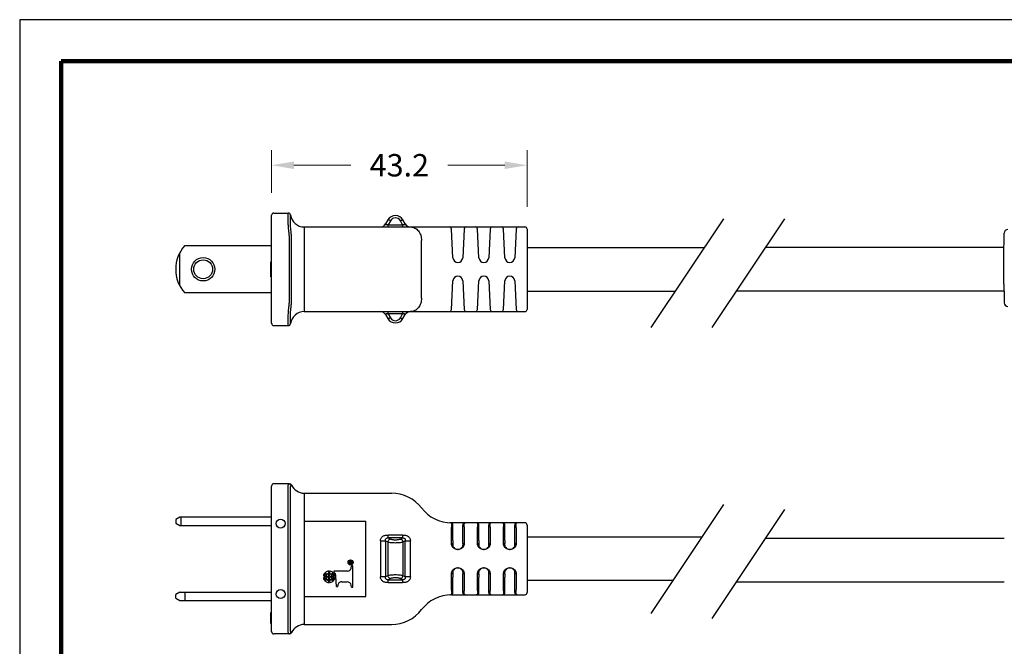
# Model space of a CAD drawing. Units: inches. Extents: x 250 to 260.8, y 193.2 to 201.5.
# Drawn here: x 250 to 256.5, y 197.3 to 201.5 of the extents above; entities that cross this region are included whole.
import ezdxf

# ---------------------------------------------------------------- set-up
doc = ezdxf.new("R2010")
doc.units = ezdxf.units.IN
doc.header["$MEASUREMENT"] = 0
doc.layers.add('AM_5', color=92, linetype='Continuous', lineweight=15)
for name, color, linetype in [('AXIS', 7, 'Continuous'), ('PLOT BORDER', 3, 'Continuous'), ('TITLE BLOCK', 4, 'Continuous')]:
    doc.layers.add(name, color=color, linetype=linetype)
doc.dimstyles.new('AM_ANSI$0', dxfattribs={"dimtxt": 0.12, "dimasz": 0.12, "dimexe": 0.1, "dimexo": 0.05, "dimgap": 0.06, "dimtad": 0, "dimtih": 1, "dimtoh": 1, "dimdec": 4, "dimzin": 7, "dimdsep": 46, "dimtxsty": 'Standard', "dimcen": 0, "dimclrd": 256, "dimclre": 256, "dimclrt": 140, "dimadec": 0, "dimazin": 2, "dimtp": 0.1, "dimtm": 0.1, "dimtfac": 0.71, "dimtdec": 4, "dimtofl": 0, "dimtmove": 0, "dimatfit": 3, "dimfxl": 1, "dimtolj": 1, "dimtzin": 7, "dimlwd": -1, "dimlwe": -1, "dimarcsym": 1})

# ---------------------------------------------------------------- blocks, each defined once
blk = doc.blocks.new('*D48')
at = {"layer": 'AM_5', "color": 1, "linetype": 'ByBlock', "transparency": 16777216}
for p, q in [((251.6431, 200.3818), (251.6431, 200.6668)), ((253.3543, 200.2884), (253.3543, 200.6668)), ((251.7931, 200.5668), (252.1737, 200.5668)), ((253.2043, 200.5668), (252.8237, 200.5668))]:
    blk.add_line(p, q, dxfattribs=at)
at = {"layer": 'AM_5', "color": 1, "transparency": 16777216}
for points in [[(251.7931, 200.5918), (251.7931, 200.5418), (251.6431, 200.5668)], [(253.2043, 200.5918), (253.2043, 200.5418), (253.3543, 200.5668)]]:
    blk.add_solid(points, dxfattribs=at)
at = {"layer": 'DEFPOINTS', "color": 0, "transparency": 16777216}
for p in [(253.3543, 200.5668), (251.6431, 200.2318), (253.3543, 200.1384)]:
    blk.add_point(p, dxfattribs=at)
at = {"layer": 'AM_5', "color": 1, "transparency": 16777216, "insert": (252.4987, 200.5668), "char_height": 0.15, "attachment_point": 5}
blk.add_mtext('\\A1;43.2', dxfattribs=at)

msp = doc.modelspace()

# ---------------------------------------------------------------- linework, layer by layer
at = {"color": 7, "linetype": 'Continuous'}
for p, q in [((251.64306, 199.50821), (251.64306, 200.23181)), ((251.65814, 200.24688), (251.75467, 200.24688)), ((251.76935, 200.23357), (251.7696, 200.2339)), ((251.86215, 200.15343), (251.86215, 199.58659)), ((251.86215, 200.15343), (253.33926, 200.15343)), ((252.42201, 200.20021), (252.40661, 200.17353)), ((252.43942, 200.19537), (252.42381, 200.16832)), ((252.42381, 200.16832), (252.52096, 200.16832)), ((252.42381, 200.15343), (252.42381, 200.16832)), ((252.52096, 200.16832), (252.50535, 200.19537)), ((252.52096, 200.16832), (252.52096, 200.15343)), ((252.53817, 200.17353), (252.52276, 200.20021)), ((252.85773, 199.94685), (252.84756, 200.13915)), ((252.93349, 200.13915), (252.92332, 199.94685)), ((253.03159, 199.94685), (253.02143, 200.13915)), ((253.10735, 200.13915), (253.09719, 199.94685)), ((253.20546, 199.94685), (253.19529, 200.13915)), ((253.28122, 200.13915), (253.27105, 199.94685)), ((253.35433, 200.13835), (253.35433, 199.60167)), ((256.54858, 200.07663), (256.54919, 200.11223)), ((251.06165, 200.02828), (251.64306, 200.02828)), ((251.76376, 199.67704), (251.76376, 200.06298)), ((251.77743, 199.67704), (251.77743, 200.06298)), ((252.64715, 199.67704), (252.64715, 200.06298)), ((256.54701, 199.98618), (256.54858, 200.07663)), ((251.0289, 199.75873), (251.0289, 199.98129)), ((256.54514, 199.87874), (256.54701, 199.98618)), ((251.63911, 199.82055), (251.63911, 199.91947)), ((251.64306, 199.91947), (251.63911, 199.91947)), ((251.64306, 199.91736), (251.63911, 199.91736)), ((251.64306, 199.91315), (251.63911, 199.91315)), ((251.64306, 199.90474), (251.63911, 199.90474)), ((251.64306, 199.89632), (251.63911, 199.89632)), ((251.64306, 199.89211), (251.63911, 199.89211)), ((251.64306, 199.88369), (251.63911, 199.88369)), ((251.64306, 199.87738), (251.63911, 199.87738)), ((251.64306, 199.87106), (251.63911, 199.87106)), ((251.64306, 199.86685), (251.63911, 199.86685)), ((251.64306, 199.86054), (251.63911, 199.86054)), ((251.64306, 199.85212), (251.63911, 199.85212)), ((251.64306, 199.8437), (251.63911, 199.8437)), ((251.64306, 199.83739), (251.63911, 199.83739)), ((251.64306, 199.83107), (251.63911, 199.83107)), ((251.64306, 199.82686), (251.63911, 199.82686)), ((251.64306, 199.82266), (251.63911, 199.82266)), ((251.64306, 199.82055), (251.63911, 199.82055)), ((256.54703, 199.7713), (256.54514, 199.87874)), ((252.84756, 199.60087), (252.85773, 199.79317)), ((252.92332, 199.79317), (252.93349, 199.60087)), ((253.02143, 199.60087), (253.03159, 199.79317)), ((253.09719, 199.79317), (253.10735, 199.60087)), ((253.19529, 199.60087), (253.20546, 199.79317)), ((253.27105, 199.79317), (253.28122, 199.60087)), ((256.54703, 199.7713), (256.54862, 199.68085)), ((251.64306, 199.71174), (251.06165, 199.71174)), ((256.54862, 199.68085), (256.54924, 199.64525)), ((251.86215, 199.58659), (253.33926, 199.58659)), ((252.40661, 199.56649), (252.42201, 199.5398)), ((252.42381, 199.57169), (252.42381, 199.58659)), ((252.42381, 199.57169), (252.43942, 199.54465)), ((252.52096, 199.57169), (252.42381, 199.57169)), ((252.50535, 199.54465), (252.52096, 199.57169)), ((252.52096, 199.58659), (252.52096, 199.57169)), ((252.52276, 199.5398), (252.53817, 199.56649)), ((251.65814, 199.49313), (251.75467, 199.49313)), ((251.7696, 199.50611), (251.76935, 199.50645)), ((251.64306, 197.44335), (251.64306, 198.4182)), ((251.76376, 198.43328), (251.65814, 198.43328)), ((251.7734, 198.42256), (251.77743, 198.42457)), ((251.86215, 198.37057), (251.86215, 197.49099)), ((251.86215, 198.37057), (252.44706, 198.37057)), ((251.75467, 197.58144), (251.75467, 198.28012)), ((251.7696, 197.58144), (251.7696, 198.28012)), ((251.0012, 198.19406), (251.0012, 198.17)), ((251.0289, 198.20973), (251.00121, 198.19374)), ((251.00121, 198.17032), (251.0289, 198.15433)), ((251.64306, 198.20973), (251.0289, 198.20973)), ((251.03582, 198.20973), (251.03582, 198.15433)), ((251.86215, 198.18203), (252.2742, 198.18203)), ((252.2742, 197.67953), (252.2742, 198.18203)), ((252.84384, 198.172), (252.84293, 198.17202)), ((252.84494, 198.17199), (252.84384, 198.172)), ((252.84625, 198.17198), (252.84494, 198.17199)), ((253.33926, 198.17198), (252.84625, 198.17198)), ((251.0289, 198.15433), (251.64306, 198.15433)), ((252.85773, 198.0546), (252.85773, 198.15694)), ((252.92332, 198.1569), (252.9295, 198.1569)), ((252.92332, 198.0546), (252.92332, 198.1569)), ((253.02541, 198.1569), (253.03159, 198.1569)), ((253.03159, 198.0546), (253.03159, 198.1569)), ((253.09719, 198.1569), (253.10337, 198.1569)), ((253.09719, 198.0546), (253.09719, 198.1569)), ((253.19928, 198.1569), (253.20546, 198.1569)), ((253.20546, 198.0546), (253.20546, 198.1569)), ((253.27105, 198.1569), (253.27723, 198.1569)), ((253.27105, 198.0546), (253.27105, 198.1569)), ((253.35433, 198.1569), (253.35433, 197.70465)), ((252.37179, 198.05117), (252.40661, 198.05117)), ((252.37179, 198.05117), (252.37179, 197.81039)), ((252.40661, 198.05117), (252.42201, 198.04402)), ((252.40661, 198.05117), (252.40661, 197.81039)), ((252.42201, 198.04402), (252.42201, 197.81754)), ((252.52096, 198.0901), (252.42381, 198.0901)), ((252.42381, 198.07068), (252.42381, 198.0901)), ((252.52096, 198.07068), (252.42381, 198.07068)), ((252.42381, 198.07068), (252.43942, 198.06344)), ((252.50535, 198.06344), (252.52096, 198.07068)), ((252.52096, 198.0901), (252.52096, 198.07068)), ((252.52276, 198.04402), (252.53817, 198.05117)), ((252.52276, 198.04402), (252.52276, 197.81754)), ((252.53817, 198.05117), (252.57298, 198.05117)), ((252.53817, 197.81039), (252.53817, 198.05117)), ((252.57298, 197.81039), (252.57298, 198.05117)), ((252.84756, 198.03611), (252.84756, 198.08185)), ((252.93349, 198.08153), (252.93349, 198.03611)), ((253.02143, 198.03611), (253.02143, 198.08153)), ((253.10735, 198.08153), (253.10735, 198.03611)), ((253.19529, 198.03611), (253.19529, 198.08153)), ((253.28122, 198.08153), (253.28122, 198.03611)), ((252.84756, 198.03611), (252.85603, 198.02763)), ((252.93349, 198.03611), (252.92502, 198.02763)), ((253.02143, 198.03611), (253.0299, 198.02763)), ((253.10735, 198.03611), (253.09888, 198.02763)), ((253.19529, 198.03611), (253.20376, 198.02763)), ((253.28122, 198.03611), (253.27275, 198.02763)), ((252.40661, 197.81039), (252.37179, 197.81039)), ((252.42201, 197.81754), (252.40661, 197.81039)), ((252.43942, 197.79812), (252.42381, 197.79088)), ((252.42381, 197.77146), (252.42381, 197.79088)), ((252.42381, 197.79088), (252.52096, 197.79088)), ((252.52096, 197.79088), (252.50535, 197.79812)), ((252.52096, 197.79088), (252.52096, 197.77146)), ((252.53817, 197.81039), (252.52276, 197.81754)), ((252.57298, 197.81039), (252.53817, 197.81039)), ((252.85594, 197.83585), (252.84756, 197.82746)), ((252.84756, 197.77971), (252.84756, 197.82746)), ((252.85773, 197.70462), (252.85773, 197.80696)), ((252.92332, 197.70465), (252.92332, 197.80696)), ((252.92511, 197.83585), (252.93349, 197.82746)), ((252.93349, 197.82746), (252.93349, 197.78003)), ((253.02981, 197.83585), (253.02143, 197.82746)), ((253.02143, 197.78003), (253.02143, 197.82746)), ((253.03159, 197.70465), (253.03159, 197.80696)), ((253.09719, 197.70465), (253.09719, 197.80696)), ((253.09897, 197.83585), (253.10735, 197.82746)), ((253.10735, 197.82746), (253.10735, 197.78003)), ((253.19529, 197.82746), (253.20367, 197.83585)), ((253.19529, 197.78003), (253.19529, 197.82746)), ((253.20546, 197.70465), (253.20546, 197.80696)), ((253.27105, 197.70465), (253.27105, 197.80696)), ((253.28122, 197.82746), (253.27284, 197.83585)), ((253.28122, 197.82746), (253.28122, 197.78003)), ((252.42381, 197.77146), (252.52096, 197.77146)), ((251.0012, 197.6675), (251.0012, 197.69156)), ((251.0289, 197.70723), (251.00121, 197.69124)), ((251.00121, 197.66782), (251.0289, 197.65183)), ((251.0289, 197.70723), (251.64306, 197.70723)), ((251.0289, 197.65183), (251.64306, 197.65183)), ((251.06165, 197.70723), (251.06165, 197.65183)), ((251.86215, 197.67953), (252.2742, 197.67953)), ((252.84724, 197.68958), (253.33926, 197.68958)), ((252.9295, 197.70465), (252.92332, 197.70465)), ((253.03159, 197.70465), (253.02541, 197.70465)), ((253.10337, 197.70465), (253.09719, 197.70465)), ((253.20546, 197.70465), (253.19928, 197.70465)), ((253.27723, 197.70465), (253.27105, 197.70465)), ((251.63911, 197.49802), (251.63911, 197.5722)), ((251.64306, 197.5722), (251.63911, 197.5722)), ((251.64306, 197.57014), (251.63911, 197.57014)), ((251.64306, 197.56808), (251.63911, 197.56808)), ((251.64306, 197.55984), (251.63911, 197.55984)), ((251.64306, 197.5516), (251.63911, 197.5516)), ((251.64306, 197.53717), (251.63911, 197.53717)), ((251.64306, 197.53305), (251.63911, 197.53305)), ((251.64306, 197.51862), (251.63911, 197.51862)), ((251.64306, 197.51038), (251.63911, 197.51038)), ((251.64306, 197.50214), (251.63911, 197.50214)), ((251.64306, 197.50008), (251.63911, 197.50008)), ((251.64306, 197.49802), (251.63911, 197.49802)), ((251.86215, 197.49099), (252.44706, 197.49099)), ((251.76376, 197.42828), (251.65814, 197.42828)), ((251.77743, 197.43699), (251.7734, 197.439))]:
    msp.add_line(p, q, dxfattribs=at)
for p, q in [((254.66872, 200.20894), (254.18228, 199.47975)), ((255.07685, 200.20894), (254.59041, 199.47975)), ((254.94905, 200.01737), (256.54755, 200.01737)), ((256.54787, 199.72315), (254.75278, 199.72315)), ((254.66872, 198.29423), (254.18228, 197.56504)), ((255.07685, 198.2601), (254.59041, 197.53091)), ((254.94905, 198.06852), (256.54755, 198.06852)), ((256.54787, 197.7743), (254.75278, 197.7743))]:
    msp.add_line(p, q)
for radius in [0.07834, 0.06331]:
    msp.add_circle((251.18519, 199.87001), radius, dxfattribs=at)
for centre, radius, start, end in [((251.65814, 200.23181), 0.01507, 90, 180), ((251.75438, 200.23181), 0.01507, 6.704574, 89.995134), ((251.75467, 200.23181), 0.01507, 7.987774, 90), ((251.86215, 200.24689), 0.09347, 187.987774, 270), ((252.47239, 200.17113), 0.05817, 30, 150), ((252.47239, 200.17633), 0.03807, 30.001124, 149.998937), ((252.37179, 200.19363), 0.0402, 270, 330), ((252.57298, 200.19363), 0.0402, 210, 270.000001), ((252.83251, 200.13835), 0.01507, 3.025629, 90.004293), ((252.94854, 200.13835), 0.01507, 89.996444, 176.97441), ((253.00637, 200.13835), 0.01507, 3.025629, 90.004293), ((253.12241, 200.13835), 0.01507, 89.996444, 176.97441), ((253.18024, 200.13835), 0.01507, 3.02559, 90.003552), ((253.29627, 200.13835), 0.01507, 89.996444, 176.97441), ((253.33926, 200.13835), 0.01507, 0, 90), ((256.57412, 200.1118), 0.02493, 95.200422, 179.005993), ((251.2386, 199.87001), 0.2374, 138.189685, 221.810315), ((252.89053, 199.94858), 0.03285, 183.027602, 356.974598), ((253.06439, 199.94858), 0.03285, 183.025402, 356.974598), ((253.23826, 199.94858), 0.03285, 183.025402, 356.974598), ((252.89053, 199.79144), 0.03285, 3.025402, 176.972446), ((253.06439, 199.79144), 0.03285, 3.025402, 176.974598), ((253.23826, 199.79144), 0.03285, 3.025402, 176.974598), ((256.57417, 199.64569), 0.02493, 181.005978, 264.811549), ((251.86215, 199.49313), 0.09347, 90, 172.012226), ((252.37179, 199.54639), 0.0402, 30, 90.000001), ((252.57298, 199.54639), 0.0402, 90, 150), ((252.83251, 199.60167), 0.01507, 269.995705, 356.974371), ((252.94854, 199.60167), 0.01507, 183.025629, 270.004293), ((253.00637, 199.60167), 0.01507, 269.995705, 356.974371), ((253.12241, 199.60167), 0.01507, 183.025629, 270.004293), ((253.18024, 199.60167), 0.01507, 269.995705, 356.974371), ((253.29627, 199.60167), 0.01507, 183.025629, 270.004293), ((253.33926, 199.60167), 0.01507, 270, 0), ((251.65814, 199.50821), 0.01507, 180, 270), ((251.75438, 199.50821), 0.01507, 270.004797, 353.294345), ((251.75467, 199.50821), 0.01507, 270.000254, 352.012261), ((252.47239, 199.56889), 0.05817, 210, 330), ((252.47239, 199.56369), 0.03807, 210.001175, 329.998886), ((251.65814, 198.4182), 0.01507, 90, 180), ((251.76376, 198.4182), 0.01507, 24.973658, 89.999086), ((251.86215, 198.46403), 0.09347, 204.974044, 270), ((252.44706, 198.11932), 0.25125, 37.214678, 90), ((250.31906, 198.27879), 1.43561, 0.052809, 1.151966), ((250.07447, 198.27884), 1.69513, 0.043084, 0.983658), ((252.84724, 198.42323), 0.25125, 217.214678, 270), ((252.83648, 198.15713), 0.01506, 359.951896, 87.646359), ((252.84271, 198.15705), 0.01496, 59.286127, 66.751553), ((252.84265, 198.15695), 0.01508, 359.985204, 59.291762), ((252.93839, 198.15691), 0.01507, 90.045938, 180.039523), ((252.94457, 198.15692), 0.01506, 90.042759, 180.042703), ((253.01035, 198.15692), 0.01506, 359.957297, 89.957241), ((253.01653, 198.15691), 0.01507, 359.960477, 89.954062), ((253.11226, 198.15691), 0.01507, 90.045938, 180.039523), ((253.11843, 198.15692), 0.01506, 90.042759, 180.042703), ((253.18421, 198.15692), 0.01506, 359.957297, 89.957241), ((253.19039, 198.15691), 0.01507, 359.960477, 89.954062), ((253.28612, 198.15691), 0.01507, 90.045938, 180.039523), ((253.2923, 198.15692), 0.01506, 90.042759, 180.042703), ((253.33926, 198.1569), 0.01507, 0, 90), ((252.8623, 198.42324), 0.26634, 267.68685, 269.016862), ((252.84724, 197.43833), 0.25125, 90, 142.785322), ((252.83648, 197.70442), 0.01506, 272.353509, 0.046788), ((252.84267, 197.70457), 0.01503, 270.982714, 0.015557), ((252.8623, 197.43832), 0.26634, 90.983138, 92.31315), ((252.93839, 197.70464), 0.01507, 179.960477, 269.954061), ((252.94457, 197.70464), 0.01506, 179.957297, 269.957241), ((253.01035, 197.70464), 0.01506, 270.042759, 0.042703), ((253.01653, 197.70464), 0.01507, 270.045939, 0.039523), ((253.11226, 197.70464), 0.01507, 179.960477, 269.954061), ((253.11844, 197.70464), 0.01507, 179.961039, 262.459412), ((253.11843, 197.70453), 0.01495, 262.425196, 269.975197), ((253.18422, 197.70453), 0.01495, 270.024804, 277.574872), ((253.18421, 197.70464), 0.01507, 277.540685, 0.03893), ((253.19039, 197.70464), 0.01507, 270.045939, 0.039523), ((253.28612, 197.70464), 0.01507, 179.960477, 269.954061), ((253.2923, 197.70464), 0.01507, 179.961039, 262.459412), ((253.2923, 197.70453), 0.01495, 262.425196, 269.975197), ((253.33926, 197.70465), 0.01507, 270, 0), ((250.31878, 197.58277), 1.43589, 358.848347, 359.94704), ((250.07403, 197.58272), 1.69557, 359.016464, 359.956794), ((252.44706, 197.74224), 0.25125, 270, 322.785322), ((251.86215, 197.39753), 0.09347, 90, 155.025956), ((251.65814, 197.44335), 0.01507, 180, 270), ((251.76376, 197.44335), 0.01507, 270.00091, 335.026341)]:
    msp.add_arc(centre, radius, start, end, dxfattribs=at)
for points, knots in [([(251.75909, 200.12126), (251.75817, 200.12938), (251.75674, 200.14536), (251.75539, 200.16861), (251.75472, 200.18702), (251.75438, 200.20062), (251.7542, 200.20974), (251.75409, 200.21801), (251.75401, 200.22534), (251.75398, 200.23167), (251.75398, 200.23629), (251.75399, 200.23943), (251.75401, 200.24137), (251.75404, 200.24301), (251.75408, 200.24437), (251.75413, 200.24541), (251.75419, 200.24621), (251.75425, 200.2466), (251.75432, 200.24688), (251.75438, 200.24688)], [0, 0, 0, 0, 0.1948911, 0.3824003, 0.5552608, 0.6340796, 0.7067888, 0.772693, 0.8311517, 0.8816046, 0.9235649, 0.9412316, 0.9566278, 0.9697213, 0.9804819, 0.9888816, 0.9949085, 0.9985738, 1, 1, 1, 1]), ([(251.7734, 200.1231), (251.77262, 200.13025), (251.77138, 200.14426), (251.77022, 200.1646), (251.76964, 200.18063), (251.76935, 200.19246), (251.7692, 200.20038), (251.7691, 200.20758), (251.76903, 200.21399), (251.769, 200.21954), (251.769, 200.22421), (251.76902, 200.22752), (251.76906, 200.22969), (251.76909, 200.23095), (251.76913, 200.23196), (251.76918, 200.23273), (251.76925, 200.23323), (251.76929, 200.2335), (251.76935, 200.23357)], [0, 0, 0, 0, 0.1950889, 0.3813508, 0.5523039, 0.6301607, 0.7020213, 0.7672705, 0.8253407, 0.8757332, 0.9180129, 0.9518153, 0.9654448, 0.9768545, 0.9860178, 0.9929214, 0.997568, 1, 1, 1, 1]), ([(252.42381, 200.16832), (252.42252, 200.1679), (252.41986, 200.16734), (252.41593, 200.16706), (252.41231, 200.16715), (252.4096, 200.16754), (252.40787, 200.16815), (252.40692, 200.16872), (252.40627, 200.16943), (252.40583, 200.17052), (252.40592, 200.17198), (252.40633, 200.17304), (252.40661, 200.17353)], [0, 0, 0, 0, 0.1817733, 0.3601441, 0.5258077, 0.6661479, 0.7231245, 0.7709583, 0.8118163, 0.8494086, 0.9251366, 1, 1, 1, 1]), ([(252.43942, 200.19537), (252.4374, 200.19645), (252.43443, 200.19792), (252.43051, 200.19947), (252.428, 200.20031), (252.42581, 200.20082), (252.4239, 200.20105), (252.42236, 200.20081), (252.42201, 200.20021)], [0, 0, 0, 0, 0.3689432, 0.5330183, 0.6767441, 0.7963896, 0.8896579, 1, 1, 1, 1]), ([(252.50535, 200.19537), (252.50737, 200.19645), (252.51035, 200.19792), (252.51426, 200.19947), (252.51677, 200.20031), (252.51896, 200.20082), (252.52087, 200.20105), (252.52242, 200.20081), (252.52276, 200.20021)], [0, 0, 0, 0, 0.3689429, 0.5330179, 0.6767436, 0.7963892, 0.8896574, 1, 1, 1, 1]), ([(252.53817, 200.17353), (252.53845, 200.17304), (252.53885, 200.17198), (252.53895, 200.17052), (252.5385, 200.16943), (252.53785, 200.16872), (252.53691, 200.16815), (252.53517, 200.16754), (252.53246, 200.16715), (252.52884, 200.16706), (252.52491, 200.16734), (252.52225, 200.1679), (252.52096, 200.16832)], [0, 0, 0, 0, 0.0748634, 0.1505914, 0.1881837, 0.2290417, 0.2768755, 0.3338521, 0.4741923, 0.6398559, 0.8182267, 1, 1, 1, 1]), ([(252.57512, 200.15343), (252.57984, 200.15343), (252.58942, 200.15223), (252.60311, 200.14696), (252.61566, 200.13845), (252.63052, 200.12299), (252.64365, 200.09758), (252.64715, 200.07466), (252.64715, 200.06298)], [0, 0, 0, 0, 0.1109901, 0.2243317, 0.3418947, 0.4647547, 0.7253016, 1, 1, 1, 1]), ([(251.76376, 200.06298), (251.76376, 200.07273), (251.76275, 200.09223), (251.76033, 200.11158), (251.75909, 200.12126)], [0, 0, 0, 0, 0.4999445, 1, 1, 1, 1]), ([(251.77743, 200.06298), (251.77743, 200.07303), (251.77659, 200.09313), (251.7745, 200.11311), (251.7734, 200.1231)], [0, 0, 0, 0, 0.5002153, 1, 1, 1, 1]), ([(251.75909, 199.61876), (251.76033, 199.62843), (251.76275, 199.64779), (251.76376, 199.66729), (251.76376, 199.67704)], [0, 0, 0, 0, 0.5000556, 1, 1, 1, 1]), ([(251.7734, 199.61692), (251.7745, 199.6269), (251.77659, 199.64689), (251.77743, 199.66699), (251.77743, 199.67704)], [0, 0, 0, 0, 0.4997848, 1, 1, 1, 1]), ([(252.64715, 199.67704), (252.64715, 199.66536), (252.64365, 199.64244), (252.63052, 199.61702), (252.61566, 199.60157), (252.60311, 199.59306), (252.58942, 199.58779), (252.57984, 199.58659), (252.57512, 199.58659)], [0, 0, 0, 0, 0.2746984, 0.5352453, 0.6581053, 0.7756683, 0.8890099, 1, 1, 1, 1]), ([(251.75416, 199.49421), (251.75411, 199.49487), (251.75405, 199.49652), (251.75397, 199.50112), (251.75398, 199.50919), (251.75407, 199.52146), (251.7543, 199.53689), (251.75476, 199.55496), (251.75588, 199.58258), (251.75743, 199.60409), (251.75909, 199.61876)], [0, 0, 0, 0, 0.0158991, 0.0397591, 0.1105313, 0.2100453, 0.3350839, 0.4816078, 0.6448601, 1, 1, 1, 1]), ([(251.76935, 199.50645), (251.76929, 199.50652), (251.76925, 199.50679), (251.76918, 199.50729), (251.76913, 199.50806), (251.76909, 199.50907), (251.76906, 199.51033), (251.76902, 199.5125), (251.769, 199.51581), (251.769, 199.52047), (251.76903, 199.52603), (251.76909, 199.53244), (251.7692, 199.53963), (251.76934, 199.54756), (251.76964, 199.55938), (251.77022, 199.57542), (251.77138, 199.59575), (251.77262, 199.60977), (251.7734, 199.61692)], [0, 0, 0, 0, 0.0024329, 0.0070801, 0.013983, 0.0231437, 0.0345523, 0.0481823, 0.0819805, 0.1242605, 0.1746464, 0.2327161, 0.2979571, 0.3698161, 0.4476657, 0.6186075, 0.804867, 1, 1, 1, 1]), ([(252.40661, 199.56649), (252.40633, 199.56698), (252.40592, 199.56804), (252.40583, 199.5695), (252.40627, 199.57059), (252.40692, 199.5713), (252.40787, 199.57186), (252.4096, 199.57248), (252.41231, 199.57287), (252.41593, 199.57296), (252.41986, 199.57268), (252.42252, 199.57212), (252.42381, 199.57169)], [0, 0, 0, 0, 0.0748634, 0.1505914, 0.1881837, 0.2290417, 0.2768755, 0.3338521, 0.4741923, 0.6398559, 0.8182267, 1, 1, 1, 1]), ([(252.52096, 199.57169), (252.52225, 199.57212), (252.52491, 199.57268), (252.52884, 199.57296), (252.53246, 199.57287), (252.53517, 199.57248), (252.53691, 199.57186), (252.53785, 199.5713), (252.5385, 199.57059), (252.53895, 199.5695), (252.53885, 199.56804), (252.53845, 199.56698), (252.53817, 199.56649)], [0, 0, 0, 0, 0.1817733, 0.3601441, 0.5258077, 0.6661479, 0.7231245, 0.7709583, 0.8118163, 0.8494086, 0.9251366, 1, 1, 1, 1]), ([(251.75438, 199.49313), (251.75435, 199.49313), (251.75428, 199.49325), (251.75425, 199.49344), (251.75419, 199.49379), (251.75417, 199.49405), (251.75416, 199.49421)], [0, 0, 0, 0, 0.0842775, 0.2726053, 0.5771996, 1, 1, 1, 1]), ([(252.43942, 199.54465), (252.4374, 199.54356), (252.43443, 199.5421), (252.43051, 199.54054), (252.428, 199.53971), (252.42581, 199.5392), (252.4239, 199.53897), (252.42236, 199.53921), (252.42201, 199.5398)], [0, 0, 0, 0, 0.3689429, 0.5330179, 0.6767436, 0.7963892, 0.8896574, 1, 1, 1, 1]), ([(252.50535, 199.54465), (252.50737, 199.54356), (252.51035, 199.5421), (252.51426, 199.54054), (252.51677, 199.53971), (252.51896, 199.5392), (252.52087, 199.53897), (252.52242, 199.53921), (252.52276, 199.5398)], [0, 0, 0, 0, 0.3689432, 0.5330183, 0.6767441, 0.7963896, 0.8896579, 1, 1, 1, 1]), ([(251.75438, 198.30765), (251.75424, 198.31583), (251.75406, 198.33187), (251.75396, 198.35515), (251.75398, 198.37356), (251.75408, 198.38715), (251.75419, 198.39626), (251.75436, 198.40451), (251.75459, 198.41183), (251.75492, 198.41814), (251.75536, 198.4234), (251.75593, 198.42754), (251.75657, 198.43029), (251.75724, 198.43188), (251.75777, 198.43266), (251.75838, 198.43317), (251.75886, 198.43328), (251.75909, 198.43328)], [0, 0, 0, 0, 0.1932939, 0.3791496, 0.5504122, 0.62848, 0.7004903, 0.7657446, 0.8236339, 0.873607, 0.9152431, 0.9482354, 0.972555, 0.981609, 0.9888358, 0.9946882, 1, 1, 1, 1]), ([(251.75909, 198.43328), (251.76067, 198.43328), (251.76387, 198.43276), (251.76816, 198.43051), (251.77153, 198.42702), (251.77294, 198.42409), (251.7734, 198.42256)], [0, 0, 0, 0, 0.2492531, 0.4988905, 0.7491435, 1, 1, 1, 1]), ([(251.76935, 198.30794), (251.76923, 198.31517), (251.76907, 198.32935), (251.76899, 198.34996), (251.76901, 198.36903), (251.76915, 198.38589), (251.76946, 198.39997), (251.76997, 198.40974), (251.77069, 198.4158), (251.77133, 198.41897), (251.7721, 198.42121), (251.77294, 198.4223), (251.7734, 198.42256)], [0, 0, 0, 0, 0.1880925, 0.3688687, 0.5360934, 0.6839975, 0.8074986, 0.9024417, 0.9382776, 0.9661479, 0.9862891, 1, 1, 1, 1]), ([(252.84756, 198.08185), (252.84756, 198.08675), (252.84761, 198.09637), (252.84783, 198.11033), (252.84819, 198.1232), (252.84866, 198.13447), (252.84916, 198.14266), (252.84964, 198.14809), (252.84998, 198.15123), (252.85034, 198.15371), (252.85065, 198.15533), (252.85094, 198.15629), (252.85113, 198.15677), (252.85137, 198.15713), (252.85155, 198.15712)], [0, 0, 0, 0, 0.1944481, 0.381432, 0.5537574, 0.7047878, 0.8287318, 0.8790303, 0.9209119, 0.9539998, 0.9780661, 0.9866933, 0.993099, 1, 1, 1, 1]), ([(252.9295, 198.1569), (252.92968, 198.1569), (252.93005, 198.15632), (252.93034, 198.15527), (252.93073, 198.15343), (252.93107, 198.15096), (252.93142, 198.1478), (252.93174, 198.14402), (252.93205, 198.13963), (252.93245, 198.1327), (252.93286, 198.12289), (252.93322, 198.11002), (252.93344, 198.09606), (252.93349, 198.08643), (252.93349, 198.08153)], [0, 0, 0, 0, 0.0070339, 0.0222174, 0.0464399, 0.0796542, 0.1216257, 0.1719757, 0.230258, 0.2959141, 0.4468206, 0.6189604, 0.805744, 1, 1, 1, 1]), ([(253.02143, 198.08153), (253.02143, 198.08643), (253.02148, 198.09606), (253.0217, 198.11002), (253.02205, 198.12289), (253.02246, 198.1327), (253.02286, 198.13963), (253.02317, 198.14402), (253.0235, 198.1478), (253.02385, 198.15096), (253.02419, 198.15343), (253.02457, 198.15527), (253.02486, 198.15632), (253.02523, 198.1569), (253.02541, 198.1569)], [0, 0, 0, 0, 0.194256, 0.3810396, 0.5531794, 0.7040859, 0.769742, 0.8280243, 0.8783743, 0.9203458, 0.9535601, 0.9777826, 0.9929661, 1, 1, 1, 1]), ([(253.10337, 198.1569), (253.10355, 198.1569), (253.10392, 198.15632), (253.10421, 198.15527), (253.10459, 198.15343), (253.10493, 198.15096), (253.10528, 198.1478), (253.10561, 198.14402), (253.10592, 198.13963), (253.10632, 198.1327), (253.10673, 198.12289), (253.10708, 198.11002), (253.1073, 198.09606), (253.10735, 198.08643), (253.10735, 198.08153)], [0, 0, 0, 0, 0.0070339, 0.0222174, 0.0464399, 0.0796542, 0.1216257, 0.1719757, 0.230258, 0.2959141, 0.4468206, 0.6189604, 0.805744, 1, 1, 1, 1]), ([(253.19529, 198.08153), (253.19529, 198.08643), (253.19534, 198.09606), (253.19556, 198.11002), (253.19592, 198.12289), (253.19633, 198.1327), (253.19673, 198.13963), (253.19704, 198.14402), (253.19736, 198.1478), (253.19771, 198.15096), (253.19805, 198.15343), (253.19844, 198.15527), (253.19873, 198.15632), (253.1991, 198.1569), (253.19928, 198.1569)], [0, 0, 0, 0, 0.194256, 0.3810396, 0.5531794, 0.7040859, 0.769742, 0.8280243, 0.8783743, 0.9203458, 0.9535601, 0.9777826, 0.9929661, 1, 1, 1, 1]), ([(253.27723, 198.1569), (253.27741, 198.1569), (253.27778, 198.15632), (253.27807, 198.15527), (253.27846, 198.15343), (253.2788, 198.15096), (253.27915, 198.1478), (253.27947, 198.14402), (253.27978, 198.13963), (253.28018, 198.1327), (253.28059, 198.12289), (253.28095, 198.11002), (253.28117, 198.09606), (253.28122, 198.08643), (253.28122, 198.08153)], [0, 0, 0, 0, 0.0070339, 0.0222174, 0.0464399, 0.0796542, 0.1216257, 0.1719757, 0.230258, 0.2959141, 0.4468206, 0.6189604, 0.805744, 1, 1, 1, 1]), ([(252.37179, 198.05117), (252.37179, 198.0572), (252.37552, 198.06935), (252.38601, 198.08086), (252.39672, 198.08677), (252.40553, 198.0894), (252.41467, 198.0903), (252.42076, 198.0901), (252.42381, 198.0901)], [0, 0, 0, 0, 0.2486244, 0.4979577, 0.6233847, 0.7488396, 0.8743639, 1, 1, 1, 1]), ([(252.40661, 198.05117), (252.40612, 198.05361), (252.40551, 198.05741), (252.40673, 198.06242), (252.40888, 198.0658), (252.41204, 198.06838), (252.417, 198.07057), (252.42115, 198.07092), (252.42381, 198.07068)], [0, 0, 0, 0, 0.2382038, 0.3595897, 0.4853703, 0.6142615, 0.7443775, 1, 1, 1, 1]), ([(252.43942, 198.06344), (252.43726, 198.06312), (252.43292, 198.06157), (252.42751, 198.05712), (252.4236, 198.05108), (252.42229, 198.04639), (252.42201, 198.04402)], [0, 0, 0, 0, 0.2353704, 0.4846279, 0.7424847, 1, 1, 1, 1]), ([(252.42201, 198.04402), (252.42502, 198.04311), (252.43207, 198.04162), (252.44386, 198.0401), (252.45761, 198.03914), (252.47239, 198.03881), (252.48716, 198.03914), (252.50091, 198.0401), (252.5127, 198.04162), (252.51975, 198.04311), (252.52276, 198.04402)], [0, 0, 0, 0, 0.0928542, 0.2123014, 0.3510719, 0.5, 0.6489281, 0.7876985, 0.9071458, 1, 1, 1, 1]), ([(252.43942, 198.06344), (252.44133, 198.06255), (252.4459, 198.06106), (252.45362, 198.05953), (252.46266, 198.05856), (252.47239, 198.05822), (252.48211, 198.05856), (252.49115, 198.05953), (252.49887, 198.06106), (252.50344, 198.06255), (252.50535, 198.06344)], [0, 0, 0, 0, 0.0942207, 0.213531, 0.3516997, 0.5000001, 0.6483005, 0.78647, 0.9057797, 1, 1, 1, 1]), ([(252.50535, 198.06344), (252.50751, 198.06312), (252.51186, 198.06157), (252.51726, 198.05712), (252.52117, 198.05108), (252.52248, 198.04639), (252.52276, 198.04402)], [0, 0, 0, 0, 0.2353706, 0.4846281, 0.7424848, 1, 1, 1, 1]), ([(252.52096, 198.0901), (252.52401, 198.0901), (252.53011, 198.0903), (252.53924, 198.0894), (252.54806, 198.08677), (252.55876, 198.08086), (252.56925, 198.06935), (252.57298, 198.0572), (252.57298, 198.05117)], [0, 0, 0, 0, 0.1256361, 0.2511604, 0.3766153, 0.5020423, 0.7513756, 1, 1, 1, 1]), ([(252.52096, 198.07068), (252.52362, 198.07092), (252.52778, 198.07057), (252.53273, 198.06838), (252.53589, 198.0658), (252.53804, 198.06242), (252.53926, 198.05741), (252.53865, 198.05361), (252.53817, 198.05117)], [0, 0, 0, 0, 0.2556225, 0.3857385, 0.5146297, 0.6404103, 0.7617962, 1, 1, 1, 1]), ([(252.93349, 198.03611), (252.93348, 198.03052), (252.93124, 198.01922), (252.9217, 198.00492), (252.90741, 197.99533), (252.89053, 197.99197), (252.87365, 197.99533), (252.85935, 198.00492), (252.84981, 198.01922), (252.84757, 198.03052), (252.84756, 198.03611)], [0, 0, 0, 0, 0.1249984, 0.2499934, 0.3749947, 0.4999999, 0.625005, 0.7500063, 0.8750012, 1, 1, 1, 1]), ([(253.10735, 198.03611), (253.10735, 198.03052), (253.10511, 198.01922), (253.09557, 198.00492), (253.08127, 197.99533), (253.06439, 197.99197), (253.04751, 197.99533), (253.03322, 198.00492), (253.02367, 198.01922), (253.02143, 198.03052), (253.02143, 198.03611)], [0, 0, 0, 0, 0.1249984, 0.2499934, 0.3749947, 0.4999999, 0.625005, 0.7500063, 0.8750012, 1, 1, 1, 1]), ([(253.28122, 198.03611), (253.28121, 198.03052), (253.27897, 198.01922), (253.26943, 198.00492), (253.25514, 197.99533), (253.23826, 197.99197), (253.22138, 197.99533), (253.20708, 198.00492), (253.19754, 198.01922), (253.1953, 198.03052), (253.19529, 198.03611)], [0, 0, 0, 0, 0.1249984, 0.2499934, 0.3749947, 0.4999999, 0.625005, 0.7500063, 0.8750012, 1, 1, 1, 1]), ([(252.84756, 197.82746), (252.84757, 197.83305), (252.84981, 197.84435), (252.85935, 197.85865), (252.87365, 197.86823), (252.89053, 197.8716), (252.90741, 197.86823), (252.9217, 197.85865), (252.93124, 197.84435), (252.93348, 197.83305), (252.93349, 197.82746)], [0, 0, 0, 0, 0.1249993, 0.2499941, 0.3749951, 0.5, 0.6250049, 0.7500059, 0.8750008, 1, 1, 1, 1]), ([(253.02143, 197.82746), (253.02143, 197.83305), (253.02367, 197.84435), (253.03322, 197.85865), (253.04751, 197.86823), (253.06439, 197.8716), (253.08127, 197.86823), (253.09557, 197.85865), (253.10511, 197.84435), (253.10735, 197.83305), (253.10735, 197.82746)], [0, 0, 0, 0, 0.1249993, 0.2499941, 0.3749951, 0.5, 0.6250049, 0.7500059, 0.8750008, 1, 1, 1, 1]), ([(253.19529, 197.82746), (253.1953, 197.83305), (253.19754, 197.84435), (253.20708, 197.85865), (253.22138, 197.86823), (253.23826, 197.8716), (253.25514, 197.86823), (253.26943, 197.85865), (253.27897, 197.84435), (253.28121, 197.83305), (253.28122, 197.82746)], [0, 0, 0, 0, 0.1249984, 0.2499934, 0.3749947, 0.4999999, 0.625005, 0.7500063, 0.8750012, 1, 1, 1, 1]), ([(252.42381, 197.77146), (252.42076, 197.77146), (252.41467, 197.77125), (252.40553, 197.77216), (252.39672, 197.77479), (252.38601, 197.78069), (252.37552, 197.79221), (252.37179, 197.80436), (252.37179, 197.81039)], [0, 0, 0, 0, 0.1256361, 0.2511604, 0.3766153, 0.5020423, 0.7513756, 1, 1, 1, 1]), ([(252.42381, 197.79088), (252.42115, 197.79064), (252.417, 197.79099), (252.41204, 197.79318), (252.40888, 197.79576), (252.40673, 197.79914), (252.40551, 197.80414), (252.40612, 197.80795), (252.40661, 197.81039)], [0, 0, 0, 0, 0.2556225, 0.3857385, 0.5146297, 0.6404103, 0.7617962, 1, 1, 1, 1]), ([(252.52276, 197.81754), (252.51975, 197.81845), (252.5127, 197.81993), (252.50091, 197.82145), (252.48716, 197.82242), (252.47239, 197.82275), (252.45761, 197.82242), (252.44386, 197.82145), (252.43207, 197.81993), (252.42502, 197.81845), (252.42201, 197.81754)], [0, 0, 0, 0, 0.0928542, 0.2123015, 0.3510719, 0.5, 0.6489281, 0.7876986, 0.9071458, 1, 1, 1, 1]), ([(252.43942, 197.79812), (252.43726, 197.79843), (252.43292, 197.79999), (252.42751, 197.80444), (252.4236, 197.81048), (252.42229, 197.81517), (252.42201, 197.81754)], [0, 0, 0, 0, 0.2353706, 0.4846281, 0.7424848, 1, 1, 1, 1]), ([(252.50535, 197.79812), (252.50344, 197.79901), (252.49887, 197.8005), (252.49115, 197.80203), (252.48211, 197.803), (252.47239, 197.80334), (252.46266, 197.803), (252.45362, 197.80203), (252.4459, 197.8005), (252.44133, 197.79901), (252.43942, 197.79812)], [0, 0, 0, 0, 0.0942203, 0.21353, 0.3516995, 0.4999999, 0.6483003, 0.786469, 0.9057793, 1, 1, 1, 1]), ([(252.50535, 197.79812), (252.50751, 197.79843), (252.51186, 197.79999), (252.51726, 197.80444), (252.52117, 197.81048), (252.52248, 197.81517), (252.52276, 197.81754)], [0, 0, 0, 0, 0.2353705, 0.484628, 0.7424848, 1, 1, 1, 1]), ([(252.53817, 197.81039), (252.53865, 197.80795), (252.53926, 197.80414), (252.53804, 197.79914), (252.53589, 197.79576), (252.53273, 197.79318), (252.52778, 197.79099), (252.52362, 197.79064), (252.52096, 197.79088)], [0, 0, 0, 0, 0.2382038, 0.3595897, 0.4853703, 0.6142615, 0.7443775, 1, 1, 1, 1]), ([(252.57298, 197.81039), (252.57298, 197.80436), (252.56925, 197.79221), (252.55876, 197.78069), (252.54806, 197.77479), (252.53924, 197.77216), (252.53011, 197.77125), (252.52401, 197.77146), (252.52096, 197.77146)], [0, 0, 0, 0, 0.2486244, 0.4979577, 0.6233847, 0.7488396, 0.8743639, 1, 1, 1, 1]), ([(252.85155, 197.70444), (252.85137, 197.70443), (252.85113, 197.70479), (252.85094, 197.70527), (252.85065, 197.70623), (252.85034, 197.70785), (252.84998, 197.71033), (252.84964, 197.71347), (252.84916, 197.7189), (252.84866, 197.72709), (252.84819, 197.73836), (252.84783, 197.75122), (252.84761, 197.76519), (252.84756, 197.77481), (252.84756, 197.77971)], [0, 0, 0, 0, 0.006901, 0.0133067, 0.0219339, 0.0460002, 0.0790881, 0.1209697, 0.1712682, 0.2952122, 0.4462426, 0.618568, 0.8055519, 1, 1, 1, 1]), ([(252.93349, 197.78003), (252.93349, 197.77512), (252.93344, 197.7655), (252.93322, 197.75154), (252.93286, 197.73867), (252.93245, 197.72886), (252.93205, 197.72193), (252.93174, 197.71754), (252.93142, 197.71376), (252.93107, 197.7106), (252.93073, 197.70813), (252.93034, 197.70629), (252.93005, 197.70524), (252.92968, 197.70465), (252.9295, 197.70465)], [0, 0, 0, 0, 0.194256, 0.3810396, 0.5531794, 0.7040859, 0.769742, 0.8280243, 0.8783743, 0.9203458, 0.9535601, 0.9777826, 0.9929661, 1, 1, 1, 1]), ([(253.02541, 197.70465), (253.02523, 197.70465), (253.02486, 197.70524), (253.02457, 197.70629), (253.02419, 197.70813), (253.02385, 197.7106), (253.0235, 197.71376), (253.02317, 197.71754), (253.02286, 197.72193), (253.02246, 197.72886), (253.02205, 197.73867), (253.0217, 197.75154), (253.02148, 197.7655), (253.02143, 197.77512), (253.02143, 197.78003)], [0, 0, 0, 0, 0.0070339, 0.0222174, 0.0464399, 0.0796542, 0.1216257, 0.1719757, 0.230258, 0.2959141, 0.4468206, 0.6189604, 0.805744, 1, 1, 1, 1]), ([(253.10735, 197.78003), (253.10735, 197.77512), (253.1073, 197.7655), (253.10708, 197.75154), (253.10673, 197.73867), (253.10632, 197.72886), (253.10592, 197.72193), (253.10561, 197.71754), (253.10528, 197.71376), (253.10493, 197.7106), (253.10459, 197.70813), (253.10421, 197.70629), (253.10392, 197.70524), (253.10355, 197.70465), (253.10337, 197.70465)], [0, 0, 0, 0, 0.194256, 0.3810396, 0.5531794, 0.7040859, 0.769742, 0.8280243, 0.8783743, 0.9203458, 0.9535601, 0.9777826, 0.9929661, 1, 1, 1, 1]), ([(253.19928, 197.70465), (253.1991, 197.70465), (253.19873, 197.70524), (253.19844, 197.70629), (253.19805, 197.70813), (253.19771, 197.7106), (253.19736, 197.71376), (253.19704, 197.71754), (253.19673, 197.72193), (253.19633, 197.72886), (253.19592, 197.73867), (253.19556, 197.75154), (253.19534, 197.7655), (253.19529, 197.77512), (253.19529, 197.78003)], [0, 0, 0, 0, 0.0070339, 0.0222174, 0.0464399, 0.0796542, 0.1216257, 0.1719757, 0.230258, 0.2959141, 0.4468206, 0.6189604, 0.805744, 1, 1, 1, 1]), ([(253.28122, 197.78003), (253.28122, 197.77512), (253.28117, 197.7655), (253.28095, 197.75154), (253.28059, 197.73867), (253.28018, 197.72886), (253.27978, 197.72193), (253.27947, 197.71754), (253.27915, 197.71376), (253.2788, 197.7106), (253.27846, 197.70813), (253.27807, 197.70629), (253.27778, 197.70524), (253.27741, 197.70465), (253.27723, 197.70465)], [0, 0, 0, 0, 0.194256, 0.3810396, 0.5531794, 0.7040859, 0.769742, 0.8280243, 0.8783743, 0.9203458, 0.9535601, 0.9777826, 0.9929661, 1, 1, 1, 1]), ([(251.75909, 197.42828), (251.75886, 197.42828), (251.75838, 197.42839), (251.75777, 197.4289), (251.75724, 197.42968), (251.75657, 197.43126), (251.75593, 197.43401), (251.75536, 197.43816), (251.75492, 197.44341), (251.75459, 197.44973), (251.75436, 197.45705), (251.75419, 197.4653), (251.75408, 197.47441), (251.75398, 197.488), (251.75396, 197.50641), (251.75406, 197.5297), (251.75424, 197.54573), (251.75438, 197.55391)], [0, 0, 0, 0, 0.0053114, 0.0111597, 0.0183839, 0.0274396, 0.0517498, 0.0847444, 0.1263728, 0.1763505, 0.2342341, 0.2994941, 0.3715022, 0.4495736, 0.6208432, 0.8066961, 1, 1, 1, 1]), ([(251.7734, 197.439), (251.77294, 197.43925), (251.7721, 197.44034), (251.77133, 197.44258), (251.77069, 197.44575), (251.76997, 197.45181), (251.76946, 197.46158), (251.76915, 197.47566), (251.76901, 197.49253), (251.76899, 197.51159), (251.76907, 197.5322), (251.76923, 197.54639), (251.76935, 197.55362)], [0, 0, 0, 0, 0.0137044, 0.0338452, 0.0617067, 0.0975437, 0.1924847, 0.3159855, 0.4638906, 0.6311217, 0.8118965, 1, 1, 1, 1]), ([(251.75909, 197.42828), (251.76067, 197.42828), (251.76387, 197.4288), (251.76816, 197.43105), (251.77153, 197.43454), (251.77294, 197.43747), (251.7734, 197.439)], [0, 0, 0, 0, 0.2492531, 0.4988905, 0.7491435, 1, 1, 1, 1])]:
    msp.add_open_spline(points, degree=3, knots=knots, dxfattribs=at)
msp.add_open_spline([(252.84293, 198.17202), (252.84487, 198.17198), (252.84683, 198.17156), (252.84861, 198.1708)], degree=3, dxfattribs=at)
at = {"layer": 'AXIS', "color": 7, "linetype": 'Continuous'}
for p, q in [((253.35433, 200.01573), (254.53983, 200.01573)), ((253.35433, 199.72428), (254.34541, 199.72428)), ((254.52347, 198.0765), (253.35433, 198.0765)), ((252.16334, 197.91083), (252.16293, 197.90884)), ((252.16293, 197.90884), (252.16293, 197.89925)), ((252.16456, 197.91243), (252.16334, 197.91083)), ((252.16619, 197.91363), (252.16456, 197.91243)), ((252.16497, 197.90924), (252.16538, 197.91044)), ((252.16497, 197.90165), (252.16497, 197.90924)), ((252.16538, 197.91044), (252.16619, 197.91123)), ((252.16742, 197.91403), (252.16619, 197.91363)), ((252.16619, 197.91123), (252.16742, 197.91163)), ((252.16905, 197.91403), (252.16742, 197.91403)), ((252.16742, 197.91163), (252.16864, 197.91163)), ((252.16864, 197.91163), (252.16986, 197.91123)), ((252.17027, 197.91363), (252.16905, 197.91403)), ((252.16986, 197.91123), (252.17068, 197.91044)), ((252.1719, 197.91243), (252.17027, 197.91363)), ((252.17068, 197.91044), (252.17109, 197.90924)), ((252.17109, 197.90924), (252.17109, 197.90165)), ((252.17272, 197.91083), (252.1719, 197.91243)), ((252.1821, 197.91443), (252.17272, 197.91083)), ((252.17354, 197.90844), (252.1821, 197.91163)), ((252.17354, 197.90165), (252.17354, 197.90844)), ((252.1821, 197.91163), (252.1821, 197.91443)), ((252.02694, 197.83216), (252.02694, 197.84878)), ((252.03014, 197.84878), (252.03014, 197.83215)), ((252.05963, 197.84749), (252.05963, 197.84343)), ((252.15118, 197.84749), (252.05963, 197.84749)), ((252.16293, 197.89925), (252.1821, 197.89925)), ((252.17109, 197.90165), (252.16497, 197.90165)), ((252.1821, 197.90165), (252.17354, 197.90165)), ((252.17635, 197.86914), (252.17733, 197.88384)), ((252.18785, 197.88384), (252.17733, 197.88384)), ((252.1821, 197.89925), (252.1821, 197.90165)), ((252.18785, 197.74032), (252.18785, 197.88384)), ((251.99204, 197.81211), (252.01033, 197.81211)), ((252.01033, 197.80798), (251.99204, 197.80798)), ((252.01274, 197.81211), (252.02694, 197.81211)), ((252.02694, 197.80798), (252.01274, 197.80798)), ((252.02694, 197.81211), (252.02694, 197.82902)), ((252.02694, 197.79108), (252.02694, 197.80798)), ((252.02694, 197.77131), (252.02694, 197.78794)), ((252.03014, 197.82902), (252.03014, 197.81211)), ((252.03014, 197.81211), (252.04434, 197.81211)), ((252.03014, 197.80798), (252.03014, 197.79108)), ((252.04434, 197.80798), (252.03014, 197.80798)), ((252.03014, 197.78794), (252.03014, 197.77131)), ((252.04675, 197.81211), (252.06505, 197.81211)), ((252.06505, 197.80798), (252.04675, 197.80798)), ((252.07711, 197.74616), (252.07447, 197.81351)), ((252.11308, 197.77667), (252.14961, 197.77667)), ((254.32905, 197.78505), (253.35433, 197.78505)), ((252.07711, 197.74616), (252.08635, 197.74616)), ((252.08635, 197.74616), (252.08635, 197.7503)), ((252.17733, 197.74032), (252.17635, 197.75502)), ((252.17733, 197.74032), (252.18785, 197.74032))]:
    msp.add_line(p, q, dxfattribs=at)
for centre, radius in [((251.70321, 198.16699), 0.03015), ((252.17252, 197.90684), 0.01725), ((252.17252, 197.90684), 0.01531), ((251.70321, 197.69456), 0.03015)]:
    msp.add_circle(centre, radius, dxfattribs=at)
for centre, radius, start, end in [((252.89053, 198.02872), 0.03563, 265.928854, 269.436961), ((252.89053, 198.02855), 0.03546, 269.439186, 270.030865), ((252.89052, 198.0287), 0.03561, 270.034464, 274.130722), ((253.06439, 198.02872), 0.03563, 265.928854, 269.436961), ((253.06439, 198.02855), 0.03546, 269.439186, 270.030865), ((253.06439, 198.0287), 0.03561, 270.034464, 274.130722), ((253.23826, 198.02872), 0.03563, 265.928854, 269.436961), ((253.23826, 198.02855), 0.03546, 269.439186, 270.030865), ((253.23825, 198.0287), 0.03561, 270.034464, 274.130722), ((252.02753, 197.81245), 0.03634, 90.923161, 130.658012), ((252.02956, 197.81245), 0.03634, 49.341979, 89.07684), ((252.03324, 197.8117), 0.04126, 2.515825, 50.248011), ((252.15039, 197.87386), 0.02638, 271.702481, 349.692827), ((252.89053, 197.83482), 0.03566, 90.026627, 94.119312), ((252.89053, 197.83496), 0.03552, 89.420448, 90.02315), ((252.89052, 197.83479), 0.03568, 85.9288, 89.41833), ((253.06439, 197.83482), 0.03566, 90.026627, 94.119312), ((253.06439, 197.83496), 0.03552, 89.420448, 90.02315), ((253.06439, 197.83479), 0.03568, 85.9288, 89.41833), ((253.23826, 197.83482), 0.03566, 90.033096, 94.124851), ((253.23826, 197.83497), 0.03551, 89.489627, 90.02964), ((253.23825, 197.8348), 0.03568, 85.932159, 89.487382), ((252.02611, 197.8111), 0.03636, 132.258095, 174.656331), ((252.03014, 197.77911), 0.05358, 115.253191, 138.671984), ((252.03014, 197.84099), 0.05358, 221.328, 244.74682), ((252.02611, 197.80899), 0.03636, 185.343665, 227.741915), ((252.02654, 197.78433), 0.0443, 114.156508, 141.161472), ((252.02654, 197.83576), 0.0443, 218.838498, 245.843498), ((251.98487, 197.82224), 0.02304, 13.374088, 43.221775), ((251.98487, 197.79786), 0.02304, 316.778168, 346.625865), ((251.97946, 197.82006), 0.03152, 15.785023, 39.296207), ((251.97946, 197.80004), 0.03152, 320.703779, 344.214868), ((252.02753, 197.80765), 0.03634, 229.341948, 269.076839), ((251.96974, 197.81241), 0.0406, 359.574205, 17.690808), ((251.96974, 197.80768), 0.0406, 342.309179, 0.425795), ((252.02762, 197.78536), 0.0468, 90.829296, 112.396094), ((252.02762, 197.83473), 0.0468, 247.603896, 269.170717), ((252.02698, 197.78659), 0.04243, 90.059515, 112.626834), ((251.96567, 197.81191), 0.04708, 0.248643, 17.100706), ((251.96567, 197.80819), 0.04708, 342.899115, 359.751357), ((252.02698, 197.8335), 0.04243, 247.373169, 269.940518), ((252.02947, 197.78536), 0.0468, 67.603896, 89.170717), ((252.0301, 197.78659), 0.04243, 67.373169, 89.940518), ((252.0301, 197.8335), 0.04243, 270.059515, 292.62683), ((252.02947, 197.83473), 0.0468, 270.829296, 292.39609), ((252.02956, 197.80765), 0.03634, 270.923161, 310.658044), ((252.09142, 197.81191), 0.04708, 162.899115, 179.751357), ((252.09142, 197.80819), 0.04708, 180.248643, 197.100744), ((252.08735, 197.81241), 0.0406, 162.309192, 180.425795), ((252.08735, 197.80768), 0.0406, 179.574204, 197.690808), ((252.07763, 197.82006), 0.03152, 140.703779, 164.214868), ((252.07763, 197.80004), 0.03152, 195.785079, 219.296194), ((252.03055, 197.78433), 0.0443, 38.838529, 65.843513), ((252.03055, 197.83576), 0.0443, 294.156525, 321.161496), ((252.07221, 197.82224), 0.02304, 136.778168, 166.625865), ((252.02694, 197.77911), 0.05358, 41.328, 64.74682), ((252.02694, 197.84099), 0.05358, 295.253191, 318.671984), ((252.07221, 197.79786), 0.02304, 193.374088, 223.221775), ((252.03097, 197.8111), 0.03636, 5.343665, 47.741915), ((252.03097, 197.80899), 0.03636, 312.258095, 354.656331), ((252.11208, 197.75094), 0.02574, 87.772881, 181.428946), ((252.15033, 197.75023), 0.02645, 10.446152, 91.564499)]:
    msp.add_arc(centre, radius, start, end, dxfattribs=at)
for centre, start_param, end_param in [((252.86179, 197.93078), -2.5861868, -2.2977754), ((252.91926, 197.93078), 2.2977754, 2.5861868), ((253.03565, 197.93078), -2.5861868, -2.2977754), ((253.09313, 197.93078), 2.2977754, 2.5861868), ((253.20952, 197.93078), -2.5861868, -2.2977754), ((253.26699, 197.93078), 2.2977754, 2.5861868), ((252.86179, 197.93078), -0.8613258, -0.5554059), ((252.91926, 197.93078), 0.5554059, 0.8613258), ((253.03565, 197.93078), -0.8613258, -0.5554059), ((253.09313, 197.93078), 0.5554059, 0.8613258), ((253.20952, 197.93078), -0.8613258, -0.5554059), ((253.26699, 197.93078), 0.5554059, 0.8613258)]:
    msp.add_ellipse(centre, major_axis=(0, -0.14572), ratio=0.0528524, start_param=start_param, end_param=end_param, dxfattribs=at)
for points, knots in [([(252.85603, 198.02763), (252.85586, 198.02387), (252.85696, 198.01582), (252.86321, 198.00468), (252.87401, 197.99609), (252.88326, 197.99352), (252.888, 197.99318)], [0, 0, 0, 0, 0.2185613, 0.46033, 0.7238257, 1, 1, 1, 1]), ([(252.89309, 197.99318), (252.89783, 197.99352), (252.90707, 197.9961), (252.91785, 198.0047), (252.92409, 198.01582), (252.9252, 198.02387), (252.92502, 198.02763)], [0, 0, 0, 0, 0.2761805, 0.5396687, 0.7814312, 1, 1, 1, 1]), ([(253.0299, 198.02763), (253.02972, 198.02387), (253.03083, 198.01582), (253.03708, 198.00468), (253.04787, 197.99609), (253.05712, 197.99352), (253.06186, 197.99318)], [0, 0, 0, 0, 0.2185613, 0.46033, 0.7238257, 1, 1, 1, 1]), ([(253.06695, 197.99318), (253.07169, 197.99352), (253.08093, 197.9961), (253.09172, 198.0047), (253.09795, 198.01582), (253.09906, 198.02387), (253.09888, 198.02763)], [0, 0, 0, 0, 0.2761805, 0.5396687, 0.7814312, 1, 1, 1, 1]), ([(253.20376, 198.02763), (253.20359, 198.02387), (253.20469, 198.01582), (253.21094, 198.00468), (253.22174, 197.99609), (253.23099, 197.99352), (253.23573, 197.99318)], [0, 0, 0, 0, 0.2185613, 0.46033, 0.7238257, 1, 1, 1, 1]), ([(253.24082, 197.99318), (253.24556, 197.99352), (253.2548, 197.9961), (253.26558, 198.0047), (253.27182, 198.01582), (253.27293, 198.02387), (253.27275, 198.02763)], [0, 0, 0, 0, 0.2761805, 0.5396687, 0.7814312, 1, 1, 1, 1]), ([(252.88797, 197.87039), (252.88324, 197.87005), (252.87402, 197.86749), (252.8632, 197.85891), (252.8569, 197.84775), (252.85577, 197.83964), (252.85594, 197.83585)], [0, 0, 0, 0, 0.2746047, 0.5374972, 0.7799072, 1, 1, 1, 1]), ([(252.92511, 197.83585), (252.92528, 197.83964), (252.92415, 197.84776), (252.91784, 197.85892), (252.90702, 197.8675), (252.89778, 197.87005), (252.89306, 197.87039)], [0, 0, 0, 0, 0.2200866, 0.4625016, 0.7254001, 1, 1, 1, 1]), ([(253.06183, 197.87039), (253.05711, 197.87005), (253.04788, 197.86749), (253.03707, 197.85891), (253.03077, 197.84775), (253.02964, 197.83964), (253.02981, 197.83585)], [0, 0, 0, 0, 0.2746047, 0.5374972, 0.7799072, 1, 1, 1, 1]), ([(253.09897, 197.83585), (253.09914, 197.83964), (253.09801, 197.84776), (253.0917, 197.85892), (253.08088, 197.8675), (253.07165, 197.87005), (253.06692, 197.87039)], [0, 0, 0, 0, 0.2200866, 0.4625016, 0.7254001, 1, 1, 1, 1]), ([(253.23569, 197.87039), (253.23097, 197.87005), (253.22174, 197.86748), (253.21093, 197.85891), (253.20463, 197.84775), (253.2035, 197.83964), (253.20367, 197.83585)], [0, 0, 0, 0, 0.2746053, 0.5374974, 0.7799068, 1, 1, 1, 1]), ([(253.27284, 197.83585), (253.27301, 197.83964), (253.27188, 197.84776), (253.26557, 197.85892), (253.25474, 197.8675), (253.24551, 197.87005), (253.24078, 197.87039)], [0, 0, 0, 0, 0.2200865, 0.4625019, 0.7254006, 1, 1, 1, 1])]:
    msp.add_open_spline(points, degree=3, knots=knots, dxfattribs=at)
at = {"layer": 'PLOT BORDER'}
for p, q in [((249.95677, 201.5418), (249.95677, 193.19306)), ((260.76101, 201.5418), (249.95677, 201.5418))]:
    msp.add_line(p, q, dxfattribs=at)
at = {"layer": 'TITLE BLOCK', "lineweight": 100}
msp.add_lwpolyline([(250.23516, 201.2634), (260.48262, 201.2634), (260.48262, 193.47146), (250.23516, 193.47146)], close=True, dxfattribs=at)

# ---------------------------------------------------------------- dimensions: what is measured, and where the dimension line sits
at = {"layer": 'AM_5', "color": 1}
dim = msp.add_linear_dim(base=(253.35433, 200.56681), p1=(251.64306, 200.23181), p2=(253.35433, 200.13835), text='43.2', dimstyle='AM_ANSI$0', override={"dimtxt": 0.15, "dimasz": 0.15, "dimexe": 0.1, "dimexo": 0.15, "dimgap": 0.1, "dimpost": '', "dimclrd": 1, "dimclre": 1, "dimclrt": 1}, dxfattribs=at)
dim.commit()
dim.dimension.update_dxf_attribs({"geometry": '*D48', "text_midpoint": (252.4987, 200.56681)})

doc.saveas('drawing.dxf')
